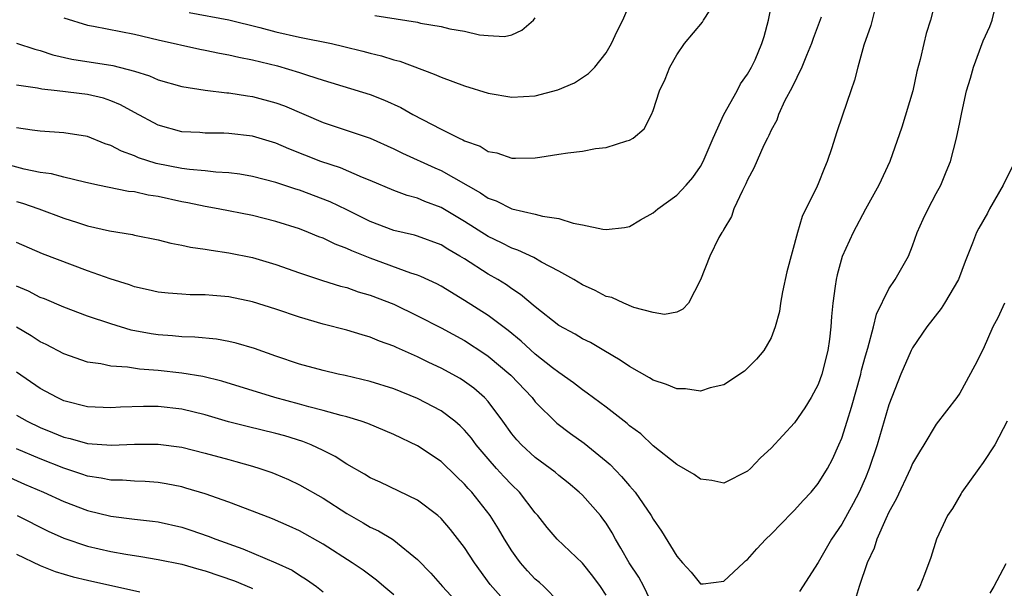
# Model space of a CAD drawing. Units: inches. Extents: x 2544000 to 2547000, y 1548000 to 1551000.
# Drawn here: x 2544691 to 2544775, y 1549211 to 1549259 of the extents above; entities that cross this region are included whole.
import ezdxf

# ---------------------------------------------------------------- set-up
doc = ezdxf.new("R2010")
doc.units = ezdxf.units.IN
doc.header["$MEASUREMENT"] = 0
doc.layers.add('LD25441548_2ft', color=143, linetype='Continuous')

msp = doc.modelspace()

# ---------------------------------------------------------------- linework, layer by layer
at = {"layer": 'LD25441548_2ft'}
for points, elevation in [([(2544769.74, 1549263.74), (2544768.514, 1549259), (2544768.153, 1549257.847), (2544767.947, 1549257), (2544767.647, 1549255.648), (2544767.372, 1549254.628), (2544767.024, 1549253), (2544766.085, 1549249.915), (2544765.082, 1549247), (2544764.144, 1549245), (2544763, 1549242.96), (2544761.961, 1549241), (2544761.027, 1549238.973), (2544760.604, 1549237.396), (2544760.513, 1549237), (2544760.449, 1549236.449), (2544760.242, 1549235), (2544760.124, 1549233.876), (2544760.082, 1549233), (2544759.967, 1549231.967), (2544759.817, 1549231), (2544759.313, 1549229), (2544759, 1549228.127), (2544758.388, 1549227), (2544757.867, 1549226.133), (2544757, 1549224.858), (2544755, 1549222.714), (2544754.107, 1549221.892), (2544753.257, 1549221), (2544753, 1549220.761), (2544751, 1549219.766), (2544749.984, 1549219.984), (2544749, 1549220.101), (2544748.484, 1549220.484), (2544747, 1549221.323), (2544745, 1549222.919), (2544743.942, 1549223.942), (2544743, 1549224.617), (2544742.802, 1549224.802), (2544741, 1549226.192), (2544739.392, 1549227.392), (2544739, 1549227.651), (2544738.252, 1549228.252), (2544737, 1549229.126), (2544736.462, 1549229.538), (2544735, 1549230.679), (2544733.787, 1549231.787), (2544732.683, 1549232.683), (2544731, 1549233.966), (2544729, 1549235.245), (2544727, 1549236.434), (2544726.632, 1549236.632), (2544725.276, 1549237.276), (2544725, 1549237.385), (2544724.446, 1549237.554), (2544721, 1549238.808), (2544719.435, 1549239.434), (2544719, 1549239.648), (2544718.01, 1549240.01), (2544717, 1549240.51), (2544716.636, 1549240.636), (2544715.76, 1549241), (2544715, 1549241.293), (2544713, 1549241.932), (2544711, 1549242.429), (2544708.084, 1549243), (2544707, 1549243.191), (2544705.511, 1549243.512), (2544705, 1549243.596), (2544703, 1549244.035), (2544702.158, 1549244.158), (2544701, 1549244.428), (2544700.479, 1549244.479), (2544697.899, 1549245), (2544696.751, 1549245.249), (2544695, 1549245.679), (2544693.958, 1549245.958), (2544693, 1549246.085), (2544691.65, 1549246.35), (2544689, 1549247.078)], 7860), ([(2544691, 1549257.026), (2544692.538, 1549256.538), (2544693, 1549256.429), (2544694.058, 1549256.058), (2544695.688, 1549255.688), (2544699.161, 1549255.161), (2544701, 1549254.654), (2544702.262, 1549254.262), (2544703, 1549253.929), (2544705, 1549253.361), (2544707, 1549253.054), (2544708.839, 1549252.839), (2544709, 1549252.833), (2544710.575, 1549252.575), (2544711, 1549252.527), (2544713, 1549251.985), (2544713.724, 1549251.724), (2544717, 1549250.312), (2544721, 1549248.992), (2544723, 1549248.088), (2544723.718, 1549247.718), (2544726.467, 1549246.467), (2544727, 1549246.239), (2544730.357, 1549244.356), (2544731, 1549243.912), (2544731.677, 1549243.678), (2544733, 1549243.009), (2544735, 1549242.558), (2544735.621, 1549242.379), (2544737, 1549242.173), (2544738.208, 1549241.792), (2544739, 1549241.653), (2544740.735, 1549241.265), (2544741, 1549241.24), (2544742.571, 1549241.429), (2544743, 1549241.511), (2544743.932, 1549242.068), (2544745, 1549242.669), (2544745.394, 1549243), (2544747, 1549244.171), (2544747.807, 1549245), (2544748.353, 1549245.647), (2544749, 1549246.577), (2544749.239, 1549247), (2544750.08, 1549249), (2544750.991, 1549251), (2544752.122, 1549253), (2544752.417, 1549253.583), (2544753, 1549254.405), (2544753.335, 1549255), (2544753.636, 1549255.636), (2544754.222, 1549257), (2544754.403, 1549257.596), (2544754.785, 1549259), (2544755.169, 1549261)], 7866), ([(2544705.628, 1549259.628), (2544709.013, 1549259.013), (2544711.634, 1549258.366), (2544713, 1549258.001), (2544715, 1549257.548), (2544717.715, 1549257), (2544718.756, 1549256.756), (2544720.361, 1549256.361), (2544721, 1549256.184), (2544721.958, 1549255.958), (2544723, 1549255.633), (2544723.506, 1549255.507), (2544726.422, 1549254.422), (2544727, 1549254.145), (2544729, 1549253.412), (2544731, 1549252.814), (2544733, 1549252.476), (2544735, 1549252.589), (2544736.905, 1549253.095), (2544738.312, 1549253.688), (2544739.524, 1549254.476), (2544740.038, 1549255), (2544741, 1549256.215), (2544741.474, 1549257), (2544741.941, 1549258.059), (2544742.415, 1549259), (2544743.284, 1549261)], 7870), ([(2544691, 1549243.614), (2544691.485, 1549243.485), (2544692.886, 1549243), (2544695, 1549242.222), (2544696.17, 1549241.83), (2544697, 1549241.57), (2544698.876, 1549241.124), (2544700.815, 1549240.815), (2544701, 1549240.764), (2544703, 1549240.364), (2544704.077, 1549240.077), (2544705, 1549239.923), (2544705.744, 1549239.744), (2544707, 1549239.582), (2544707.488, 1549239.488), (2544709, 1549239.28), (2544711, 1549238.869), (2544713, 1549238.271), (2544715, 1549237.575), (2544716.938, 1549236.938), (2544718.459, 1549236.459), (2544719, 1549236.322), (2544719.969, 1549235.969), (2544721, 1549235.68), (2544723, 1549234.909), (2544725, 1549233.947), (2544727, 1549232.919), (2544729, 1549231.833), (2544730.716, 1549230.716), (2544731, 1549230.521), (2544732.914, 1549228.913), (2544734.719, 1549227), (2544735, 1549226.644), (2544736.832, 1549224.832), (2544737.97, 1549223.97), (2544739.137, 1549223.137), (2544741, 1549221.623), (2544741.335, 1549221.335), (2544742.323, 1549220.323), (2544743, 1549219.517), (2544743.257, 1549219.257), (2544743.467, 1549219), (2544744.839, 1549217), (2544745, 1549216.693), (2544745.694, 1549215.694), (2544747, 1549213.555), (2544747.478, 1549213), (2544748.214, 1549212.214), (2544749, 1549211.231), (2544749.236, 1549211.236), (2544751, 1549211.44), (2544752.666, 1549213), (2544752.83, 1549213.17), (2544753, 1549213.294), (2544753.798, 1549214.202), (2544754.543, 1549215), (2544755, 1549215.436), (2544756.758, 1549217.242), (2544757, 1549217.468), (2544757.716, 1549218.284), (2544758.387, 1549219), (2544759, 1549219.729), (2544759.777, 1549221), (2544760.2, 1549221.8), (2544760.758, 1549223), (2544761, 1549223.579), (2544761.457, 1549225), (2544761.819, 1549226.181), (2544762.605, 1549229), (2544762.676, 1549229.324), (2544763, 1549230.536), (2544763.199, 1549231.199), (2544763.675, 1549233), (2544763.929, 1549234.071), (2544765, 1549236.22), (2544765.525, 1549237), (2544766.654, 1549239), (2544767, 1549239.852), (2544767.4, 1549241), (2544767.889, 1549242.111), (2544768.319, 1549243), (2544769, 1549244.295), (2544769.402, 1549245), (2544769.854, 1549246.146), (2544770.225, 1549247), (2544770.742, 1549249), (2544771, 1549250.309), (2544771.128, 1549250.872), (2544771.177, 1549251.177), (2544771.586, 1549253), (2544771.919, 1549254.08), (2544772.168, 1549255), (2544773, 1549257.231), (2544773.547, 1549258.453), (2544773.755, 1549259), (2544774.02, 1549260.02)], 7858), ([(2544763.783, 1549259.783), (2544763.561, 1549259), (2544763.453, 1549258.547), (2544762.875, 1549256.875), (2544762.362, 1549255), (2544762.088, 1549253.912), (2544761.756, 1549253), (2544761.053, 1549250.948), (2544760.559, 1549249.441), (2544760.166, 1549248.165), (2544759.764, 1549247), (2544759.525, 1549246.475), (2544759, 1549245.113), (2544758.908, 1549244.908), (2544757.64, 1549242.36), (2544757.24, 1549241), (2544756.344, 1549237.656), (2544755.979, 1549235.979), (2544755.794, 1549235), (2544755.708, 1549234.292), (2544755.352, 1549233), (2544755, 1549232.082), (2544754.384, 1549231), (2544753.753, 1549230.247), (2544752.748, 1549229.252), (2544751, 1549228.087), (2544749.844, 1549227.844), (2544749, 1549227.557), (2544747.737, 1549227.737), (2544747, 1549227.735), (2544746.115, 1549228.115), (2544745, 1549228.468), (2544744.679, 1549228.679), (2544743, 1549229.626), (2544742.19, 1549230.189), (2544740.822, 1549231), (2544739.667, 1549231.666), (2544739, 1549231.983), (2544738.368, 1549232.368), (2544737, 1549233.12), (2544735, 1549234.704), (2544733.75, 1549235.749), (2544733, 1549236.219), (2544732.549, 1549236.549), (2544731.823, 1549237), (2544731, 1549237.472), (2544729, 1549238.756), (2544728.605, 1549239), (2544727.581, 1549239.581), (2544727, 1549239.943), (2544725, 1549240.684), (2544724.755, 1549240.756), (2544723, 1549241.171), (2544721, 1549241.927), (2544719, 1549242.92), (2544717.597, 1549243.597), (2544715, 1549244.584), (2544714.678, 1549244.679), (2544713, 1549245.238), (2544711, 1549245.744), (2544709.929, 1549245.929), (2544709, 1549246.051), (2544707.891, 1549246.109), (2544707, 1549246.223), (2544705.672, 1549246.328), (2544705, 1549246.43), (2544702.846, 1549246.846), (2544701.335, 1549247.335), (2544701, 1549247.484), (2544699.882, 1549247.882), (2544699, 1549248.363), (2544698.516, 1549248.516), (2544697, 1549249.121), (2544695, 1549249.449), (2544693, 1549249.595), (2544692.325, 1549249.675), (2544691, 1549249.869)], 7862), ([(2544695, 1549259.182), (2544697, 1549258.569), (2544697.516, 1549258.484), (2544701, 1549257.8), (2544703, 1549257.327), (2544706.537, 1549256.537), (2544707, 1549256.454), (2544708.196, 1549256.196), (2544709, 1549256.064), (2544709.853, 1549255.853), (2544711, 1549255.634), (2544713.118, 1549255.118), (2544715, 1549254.562), (2544715.676, 1549254.324), (2544717, 1549253.907), (2544721, 1549252.679), (2544722.218, 1549252.218), (2544723.593, 1549251.593), (2544724.615, 1549251), (2544725.442, 1549250.558), (2544727, 1549249.762), (2544728.526, 1549249), (2544728.859, 1549248.859), (2544729, 1549248.774), (2544730.308, 1549248.308), (2544731, 1549247.87), (2544731.734, 1549247.734), (2544733, 1549247.287), (2544733.305, 1549247.305), (2544735, 1549247.319), (2544735.39, 1549247.389), (2544737, 1549247.623), (2544737.757, 1549247.758), (2544739, 1549247.898), (2544740.109, 1549248.109), (2544741, 1549248.196), (2544742.762, 1549248.762), (2544743, 1549248.811), (2544743.295, 1549249), (2544744.23, 1549249.77), (2544744.86, 1549251), (2544745, 1549251.331), (2544745.541, 1549253), (2544746.001, 1549253.999), (2544746.4, 1549255), (2544747, 1549256.064), (2544747.664, 1549257), (2544749.169, 1549258.831), (2544749.264, 1549259), (2544749.816, 1549259.817)], 7868), ([(2544759.253, 1549259.253), (2544758.556, 1549257.444), (2544758.432, 1549257), (2544758.005, 1549256.005), (2544757.601, 1549255), (2544756.752, 1549253.248), (2544756.173, 1549252.173), (2544755.633, 1549251), (2544755.476, 1549250.524), (2544755, 1549249.659), (2544754.798, 1549249.202), (2544754.683, 1549249), (2544754.388, 1549248.389), (2544753.543, 1549246.457), (2544753, 1549245.451), (2544752.868, 1549245.132), (2544752.564, 1549244.563), (2544751.847, 1549243), (2544751.651, 1549242.349), (2544751, 1549241.279), (2544750.907, 1549241.093), (2544750.823, 1549241), (2544750.568, 1549240.568), (2544749.793, 1549239), (2544749, 1549236.994), (2544747.999, 1549235), (2544747.504, 1549234.496), (2544747, 1549234.241), (2544745.947, 1549234.053), (2544745, 1549234.229), (2544743.361, 1549234.639), (2544742.507, 1549235), (2544741.481, 1549235.481), (2544741, 1549235.578), (2544740.073, 1549236.073), (2544739, 1549236.547), (2544738.267, 1549237), (2544737, 1549237.716), (2544735.519, 1549238.481), (2544734.867, 1549238.867), (2544733.506, 1549239.506), (2544733, 1549239.658), (2544732.123, 1549240.122), (2544731, 1549240.645), (2544729, 1549241.927), (2544727, 1549243.103), (2544725.625, 1549243.625), (2544725, 1549243.897), (2544724.133, 1549244.133), (2544723, 1549244.556), (2544721, 1549245.402), (2544720.344, 1549245.656), (2544718.463, 1549246.463), (2544716.809, 1549247), (2544714.09, 1549248.09), (2544713, 1549248.578), (2544711, 1549249.169), (2544709, 1549249.395), (2544708.589, 1549249.411), (2544707, 1549249.424), (2544706.538, 1549249.462), (2544705, 1549249.536), (2544703, 1549250.088), (2544701, 1549251.158), (2544699.817, 1549251.817), (2544699, 1549252.165), (2544698.369, 1549252.369), (2544697, 1549252.695), (2544694.441, 1549253), (2544693.137, 1549253.138), (2544692.779, 1549253.221), (2544691, 1549253.493)], 7864), ([(2544721.377, 1549259.377), (2544725, 1549258.811), (2544725.256, 1549258.744), (2544727, 1549258.461), (2544727.741, 1549258.259), (2544729, 1549258.061), (2544730.252, 1549257.748), (2544731, 1549257.677), (2544732.384, 1549257.616), (2544733, 1549257.75), (2544733.867, 1549258.133), (2544734.837, 1549259), (2544735, 1549259.193)], 7872), ([(2544775.687, 1549247), (2544774.695, 1549245), (2544773.532, 1549243), (2544773.354, 1549242.646), (2544772.625, 1549241.375), (2544772.427, 1549241), (2544772.087, 1549240.087), (2544771.471, 1549238.53), (2544770.898, 1549237), (2544769.72, 1549235), (2544769.442, 1549234.557), (2544768.202, 1549233), (2544767, 1549231.232), (2544766.88, 1549231), (2544766.017, 1549229), (2544765, 1549226.403), (2544763.998, 1549223), (2544763.328, 1549221), (2544763, 1549220.202), (2544762.472, 1549219), (2544761.974, 1549218.026), (2544761, 1549216.282), (2544760.13, 1549215), (2544759, 1549213.018), (2544757.418, 1549210.582)], 7856), ([(2544745, 1549209.334), (2544744.21, 1549211), (2544743.781, 1549211.781), (2544742.95, 1549213), (2544742.256, 1549214.256), (2544741.796, 1549215), (2544741.53, 1549215.53), (2544741, 1549216.372), (2544740.739, 1549216.739), (2544740.532, 1549217), (2544739, 1549218.728), (2544738.722, 1549219), (2544737.782, 1549219.783), (2544737, 1549220.397), (2544736.677, 1549220.677), (2544735, 1549221.939), (2544733.828, 1549223), (2544733.424, 1549223.424), (2544733, 1549223.944), (2544732.242, 1549225), (2544731, 1549226.673), (2544730.701, 1549227), (2544729.794, 1549227.794), (2544729, 1549228.373), (2544728.616, 1549228.616), (2544727, 1549229.5), (2544725.973, 1549229.973), (2544725, 1549230.454), (2544723.236, 1549231.236), (2544723, 1549231.356), (2544721.795, 1549231.795), (2544721, 1549232.129), (2544720.317, 1549232.317), (2544719, 1549232.711), (2544717, 1549233.226), (2544715, 1549233.81), (2544713, 1549234.497), (2544711, 1549235.128), (2544709, 1549235.544), (2544707.648, 1549235.648), (2544707, 1549235.716), (2544705.717, 1549235.717), (2544705, 1549235.755), (2544703.841, 1549235.842), (2544703, 1549235.932), (2544702.148, 1549236.148), (2544701, 1549236.396), (2544700.559, 1549236.559), (2544698.944, 1549237.057), (2544697, 1549237.759), (2544693.193, 1549239.193), (2544691, 1549240.14)], 7856), ([(2544741, 1549210.251), (2544740.539, 1549211), (2544739.883, 1549211.883), (2544739, 1549212.967), (2544736.843, 1549215), (2544736.002, 1549216.002), (2544735.224, 1549217), (2544735, 1549217.243), (2544733.644, 1549219), (2544733, 1549219.608), (2544732.322, 1549220.322), (2544731.713, 1549221), (2544731, 1549221.806), (2544729.987, 1549223), (2544729.575, 1549223.576), (2544729, 1549224.254), (2544728.624, 1549224.624), (2544728.173, 1549225), (2544727, 1549225.881), (2544725, 1549226.927), (2544723, 1549227.733), (2544721, 1549228.376), (2544718.88, 1549228.879), (2544718.273, 1549229), (2544717, 1549229.289), (2544715, 1549229.834), (2544713, 1549230.51), (2544711.164, 1549231.164), (2544709.629, 1549231.629), (2544709, 1549231.771), (2544707.954, 1549231.954), (2544706.126, 1549232.126), (2544705, 1549232.142), (2544704.225, 1549232.225), (2544703, 1549232.311), (2544702.401, 1549232.401), (2544700.725, 1549232.725), (2544699, 1549233.244), (2544697, 1549233.918), (2544695, 1549234.664), (2544693.362, 1549235.362), (2544693, 1549235.498), (2544692.018, 1549236.018), (2544691, 1549236.447)], 7854), ([(2544774.803, 1549235), (2544774.225, 1549233.775), (2544773.819, 1549233), (2544773, 1549231.108), (2544772.286, 1549229.714), (2544771, 1549227.368), (2544770.747, 1549227), (2544769, 1549224.75), (2544767.958, 1549223), (2544767.579, 1549222.421), (2544767, 1549221.423), (2544766.825, 1549221), (2544765.613, 1549218.387), (2544765, 1549217.295), (2544764.733, 1549216.733), (2544763.968, 1549215), (2544763.744, 1549214.256), (2544763.143, 1549213), (2544762.461, 1549211), (2544762.144, 1549209.856)], 7854), ([(2544737, 1549209.704), (2544735.709, 1549211), (2544735.341, 1549211.341), (2544735, 1549211.63), (2544734.324, 1549212.324), (2544733.748, 1549213), (2544733.423, 1549213.423), (2544733, 1549214.023), (2544732.38, 1549215), (2544731.879, 1549215.878), (2544731.171, 1549217), (2544729.6, 1549219), (2544729.307, 1549219.308), (2544729, 1549219.677), (2544728.318, 1549220.318), (2544727, 1549221.599), (2544725, 1549222.915), (2544723, 1549223.873), (2544720.803, 1549224.803), (2544720.218, 1549225), (2544719, 1549225.367), (2544718.526, 1549225.474), (2544717, 1549225.92), (2544715.783, 1549226.217), (2544715, 1549226.443), (2544712.889, 1549227), (2544708.408, 1549228.408), (2544706.79, 1549228.79), (2544705, 1549229.086), (2544703, 1549229.309), (2544701.423, 1549229.423), (2544700.414, 1549229.586), (2544699, 1549229.674), (2544698.139, 1549229.861), (2544697, 1549230.011), (2544695, 1549230.701), (2544693.492, 1549231.492), (2544693, 1549231.72), (2544692.234, 1549232.233), (2544691, 1549232.968)], 7852), ([(2544733, 1549209.103), (2544731.168, 1549211.168), (2544729.846, 1549213), (2544729, 1549214.293), (2544727.816, 1549215.815), (2544727, 1549216.758), (2544726.73, 1549217), (2544725, 1549218.313), (2544721.832, 1549219.832), (2544721, 1549220.21), (2544720.516, 1549220.516), (2544719, 1549221.355), (2544718.007, 1549222.007), (2544717, 1549222.507), (2544715.98, 1549223), (2544715.289, 1549223.289), (2544713.76, 1549223.76), (2544713, 1549223.965), (2544710.546, 1549224.546), (2544708.96, 1549224.96), (2544707, 1549225.555), (2544705, 1549226.035), (2544703, 1549226.242), (2544701.75, 1549226.25), (2544699.8, 1549226.2), (2544699, 1549226.148), (2544697, 1549226.233), (2544695, 1549226.734), (2544694.43, 1549227), (2544693, 1549227.768), (2544691, 1549229.167)], 7850), ([(2544691, 1549225.524), (2544691.885, 1549225), (2544693, 1549224.458), (2544694.046, 1549224.046), (2544695, 1549223.64), (2544695.526, 1549223.526), (2544697, 1549223.109), (2544699.033, 1549222.967), (2544701, 1549223.053), (2544703, 1549223.063), (2544705, 1549222.81), (2544707, 1549222.305), (2544709, 1549221.745), (2544709.594, 1549221.594), (2544711, 1549221.196), (2544711.64, 1549221), (2544712.653, 1549220.653), (2544713, 1549220.516), (2544714.057, 1549220.057), (2544715, 1549219.62), (2544717, 1549218.47), (2544719, 1549217.179), (2544720.393, 1549216.393), (2544721, 1549216.029), (2544721.706, 1549215.706), (2544722.876, 1549215), (2544723, 1549214.92), (2544725, 1549213.298), (2544726.135, 1549212.135), (2544727.132, 1549211), (2544729.951, 1549207.951)], 7848), ([(2544775.022, 1549225), (2544773.98, 1549223), (2544773, 1549221.499), (2544772.612, 1549221), (2544771.194, 1549219), (2544771.132, 1549218.868), (2544770.396, 1549217.603), (2544769.974, 1549217), (2544769.039, 1549215), (2544768.547, 1549213.453), (2544768.002, 1549212.002), (2544767.606, 1549211), (2544767.385, 1549210.615)], 7852), ([(2544723, 1549210.295), (2544722.15, 1549211), (2544721.537, 1549211.537), (2544720.383, 1549212.383), (2544719.473, 1549213), (2544717, 1549214.575), (2544715, 1549215.705), (2544714.115, 1549216.115), (2544712.718, 1549216.719), (2544711, 1549217.39), (2544709, 1549218.147), (2544707, 1549218.846), (2544705.343, 1549219.343), (2544705, 1549219.432), (2544703.693, 1549219.693), (2544703, 1549219.804), (2544701.888, 1549219.888), (2544701, 1549219.92), (2544699.993, 1549219.994), (2544699, 1549220.004), (2544698.183, 1549220.183), (2544697, 1549220.351), (2544696.523, 1549220.523), (2544695, 1549221.011), (2544693, 1549221.805), (2544691, 1549222.672)], 7846), ([(2544688.899, 1549220.899), (2544691.676, 1549219.677), (2544693.272, 1549219), (2544695, 1549218.205), (2544697, 1549217.439), (2544699, 1549216.951), (2544701, 1549216.705), (2544702.538, 1549216.538), (2544703, 1549216.468), (2544705, 1549216.013), (2544705.77, 1549215.77), (2544707.256, 1549215.255), (2544707.889, 1549215), (2544710.192, 1549214.192), (2544713, 1549213.001), (2544714.373, 1549212.373), (2544715, 1549211.946), (2544715.593, 1549211.593), (2544716.424, 1549211), (2544717, 1549210.542)], 7844), ([(2544691.034, 1549217), (2544693.684, 1549215.684), (2544695, 1549215.099), (2544697, 1549214.412), (2544699, 1549213.951), (2544700.276, 1549213.724), (2544701.539, 1549213.539), (2544703, 1549213.293), (2544705, 1549212.877), (2544706.454, 1549212.454), (2544707, 1549212.328), (2544709.482, 1549211.482), (2544710.885, 1549210.885), (2544711, 1549210.831)], 7842), ([(2544691, 1549213.739), (2544693, 1549212.771), (2544694.269, 1549212.269), (2544695.807, 1549211.807), (2544697, 1549211.525), (2544701.444, 1549210.556)], 7840), ([(2544774.904, 1549212.904), (2544773.898, 1549211), (2544773.567, 1549210.433)], 7850)]:
    msp.add_lwpolyline(points, dxfattribs=dict(at, elevation=elevation))

doc.saveas('drawing.dxf')
